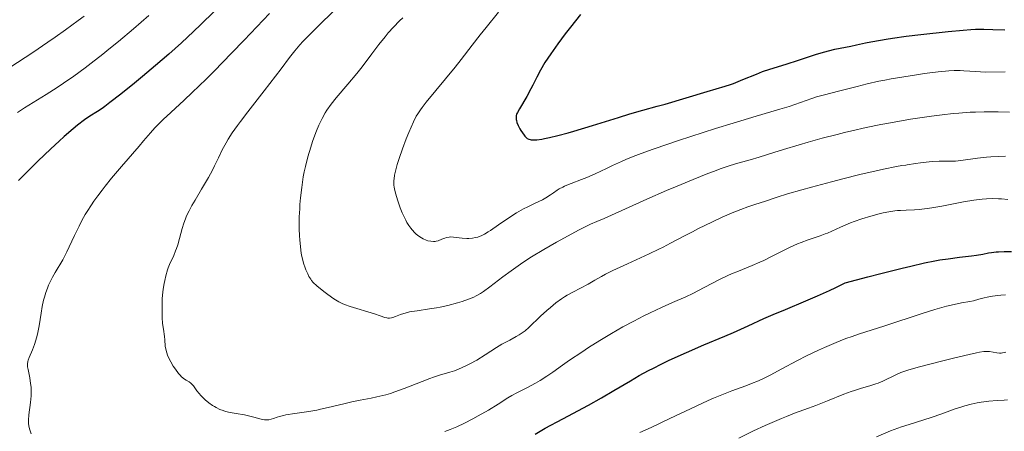
# Model space of a CAD drawing. Units: metres. Extents: x 657977 to 661429, y 4758013 to 4760405.
# Drawn here: x 659386 to 659568, y 4759561 to 4759637 of the extents above; entities that cross this region are included whole.
import ezdxf

# ---------------------------------------------------------------- set-up
doc = ezdxf.new("R2010")
doc.units = ezdxf.units.M
doc.header["$MEASUREMENT"] = 0
doc.layers.add('Curva de nivel directora', color=30, linetype='Continuous', lineweight=30)
doc.layers.add('Curva de nivel intermedia', color=30, linetype='Continuous', lineweight=0)

msp = doc.modelspace()

# ---------------------------------------------------------------- linework, layer by layer
at = {"layer": 'Curva de nivel directora', "color": 30, "linetype": 'Continuous', "lineweight": 30, "flags": 128}
for points, elevation in [([(659421.97, 4759638.87), (659419.5, 4759636.45), (659418.13, 4759635.13), (659415.92, 4759633.06), (659414.76, 4759632), (659413.56, 4759630.94), (659411.12, 4759628.84), (659408.74, 4759626.85), (659407.25, 4759625.63), (659404.69, 4759623.58), (659402.68, 4759622), (659401.74, 4759621.3), (659401.23, 4759620.94), (659400.37, 4759620.38), (659398.97, 4759619.51), (659398, 4759618.83), (659396.71, 4759617.83), (659395.91, 4759617.17), (659394.22, 4759615.71), (659393.27, 4759614.86), (659391.75, 4759613.47), (659389.35, 4759611.19), (659387.74, 4759609.6), (659386.95, 4759608.79), (659385.79, 4759607.59)], 1075), ([(659489.74, 4759638.27), (659487.9, 4759635.97), (659486.94, 4759634.74), (659485.54, 4759632.86), (659484.26, 4759631.05), (659483.69, 4759630.21), (659483.19, 4759629.42), (659482.36, 4759627.99), (659481.69, 4759626.74), (659480.95, 4759625.26), (659480.6, 4759624.58), (659479.8, 4759623.14), (659478.46, 4759620.88), (659478.08, 4759620.18), (659477.94, 4759619.84), (659477.88, 4759619.64), (659477.84, 4759619.28), (659477.86, 4759618.9), (659477.9, 4759618.69), (659477.99, 4759618.35), (659478.23, 4759617.76), (659478.54, 4759617.16), (659478.72, 4759616.85), (659479.02, 4759616.39), (659479.33, 4759615.97), (659479.49, 4759615.78), (659479.77, 4759615.51), (659479.92, 4759615.4), (659480.17, 4759615.26), (659480.47, 4759615.17), (659480.65, 4759615.14), (659481.06, 4759615.11), (659481.3, 4759615.12), (659481.71, 4759615.15), (659482.6, 4759615.27), (659483.12, 4759615.36), (659484.01, 4759615.54), (659485.58, 4759615.92), (659487.45, 4759616.42), (659488.5, 4759616.72), (659492.01, 4759617.78), (659496.82, 4759619.28), (659498.89, 4759619.91), (659501.32, 4759620.61), (659503.97, 4759621.32), (659505.41, 4759621.72), (659513.22, 4759624.08), (659516.56, 4759625.04), (659517.53, 4759625.36), (659518.05, 4759625.54), (659519.82, 4759626.25), (659522.3, 4759627.29), (659523.42, 4759627.73), (659524.82, 4759628.22), (659527.84, 4759629.14), (659530.09, 4759629.86), (659533.43, 4759630.94), (659534.96, 4759631.39), (659535.63, 4759631.57), (659536.81, 4759631.86), (659539.76, 4759632.44), (659540.81, 4759632.67), (659542.48, 4759633.04), (659543.48, 4759633.24), (659545.28, 4759633.57), (659546.33, 4759633.74), (659547.49, 4759633.92), (659550.05, 4759634.27)], 1100), ([(659550.05, 4759634.27), (659552.76, 4759634.61), (659557.78, 4759635.17), (659560.56, 4759635.43), (659562, 4759635.53), (659562.84, 4759635.56), (659564.38, 4759635.58), (659566.08, 4759635.53), (659568.29, 4759635.44)], 1100), ([(659559.89, 4759593.4), (659562.1, 4759593.65), (659563.01, 4759593.78), (659564.23, 4759594.01), (659565.27, 4759594.21), (659565.8, 4759594.3), (659566.66, 4759594.4), (659567.13, 4759594.42), (659568.13, 4759594.45), (659569.53, 4759594.47)], 1075), ([(659481.35, 4759560.73), (659483.25, 4759561.79), (659486.51, 4759563.54), (659491.26, 4759566.09), (659493.64, 4759567.42), (659495.93, 4759568.77), (659499.01, 4759570.59), (659500.63, 4759571.52), (659502.34, 4759572.46), (659503.25, 4759572.93), (659504.67, 4759573.65), (659506.18, 4759574.37), (659509.36, 4759575.82), (659512.56, 4759577.2), (659516.45, 4759578.84), (659518.08, 4759579.53), (659520.8, 4759580.74), (659523.67, 4759582.07), (659525.42, 4759582.82), (659527.7, 4759583.76), (659531.47, 4759585.33), (659533.59, 4759586.25), (659535.83, 4759587.26), (659536.98, 4759587.8), (659538.74, 4759588.66), (659542.93, 4759589.77), (659545.33, 4759590.39), (659549.27, 4759591.38), (659550.86, 4759591.77), (659553.42, 4759592.36), (659555.3, 4759592.74), (659556.27, 4759592.92), (659557.8, 4759593.14), (659559.89, 4759593.4)], 1075)]:
    msp.add_lwpolyline(points, dxfattribs=dict(at, elevation=elevation))
at = {"layer": 'Curva de nivel intermedia', "color": 30, "linetype": 'Continuous', "lineweight": 0, "flags": 128}
for points, elevation in [([(659451.34, 4759645.99), (659441.72, 4759636.63), (659439.48, 4759634.4), (659438.41, 4759633.3), (659437.83, 4759632.67), (659436.88, 4759631.56), (659435.92, 4759630.34), (659434.37, 4759628.27), (659433.3, 4759626.87), (659431.23, 4759624.2), (659428.19, 4759620.3), (659426.85, 4759618.53), (659426.28, 4759617.76), (659425.33, 4759616.41), (659424.58, 4759615.27), (659424.17, 4759614.59), (659423.92, 4759614.15), (659423.47, 4759613.29), (659422.75, 4759611.78), (659422.05, 4759610.31), (659421.65, 4759609.5), (659420.95, 4759608.19), (659419.65, 4759605.99), (659418.43, 4759603.95), (659417.86, 4759602.96), (659417.34, 4759602.01), (659417.11, 4759601.56), (659416.81, 4759600.91), (659416.64, 4759600.5), (659416.35, 4759599.74), (659416.03, 4759598.7), (659415.57, 4759596.91), (659415.24, 4759595.74), (659414.99, 4759595.03), (659414.83, 4759594.59), (659414.48, 4759593.76), (659413.71, 4759592.08), (659413.47, 4759591.45), (659413.35, 4759591.11), (659413.03, 4759589.96), (659412.85, 4759589.13), (659412.74, 4759588.57), (659412.56, 4759587.5), (659412.43, 4759586.42), (659412.38, 4759585.75), (659412.32, 4759584.44), (659412.32, 4759583.02), (659412.35, 4759582.29), (659412.44, 4759581.18), (659412.58, 4759580.1), (659412.78, 4759578.75), (659412.85, 4759578.13), (659412.93, 4759576.99), (659413.02, 4759576.39), (659413.19, 4759575.72), (659413.33, 4759575.34), (659413.72, 4759574.5), (659413.93, 4759574.1), (659414.41, 4759573.29), (659414.79, 4759572.71), (659415.38, 4759571.93), (659415.67, 4759571.6), (659415.94, 4759571.32), (659416.46, 4759570.9), (659416.77, 4759570.69), (659417.32, 4759570.36), (659417.67, 4759570.11), (659417.83, 4759569.96), (659418.12, 4759569.61), (659418.75, 4759568.73), (659419.17, 4759568.21), (659419.51, 4759567.84), (659419.76, 4759567.58), (659420.32, 4759567.07), (659420.99, 4759566.52), (659421.67, 4759566.02), (659422.01, 4759565.8), (659422.34, 4759565.61), (659422.99, 4759565.29), (659423.62, 4759565.05), (659424.05, 4759564.92), (659424.95, 4759564.71), (659426.06, 4759564.51), (659427.58, 4759564.25), (659428.31, 4759564.1)], 1085), ([(659397.93, 4759637.99), (659396.83, 4759637.16), (659394.47, 4759635.44), (659392.55, 4759634.09), (659391.21, 4759633.17), (659388.43, 4759631.3), (659384.16, 4759628.51)], 1065), ([(659432.19, 4759638.49), (659427.5, 4759633.53), (659425.19, 4759631.12), (659421.96, 4759627.82), (659420.5, 4759626.36), (659417.9, 4759623.86), (659416.4, 4759622.46), (659413.93, 4759620.2), (659412.53, 4759618.91), (659411.96, 4759618.36), (659411.01, 4759617.37), (659410.16, 4759616.41), (659408.89, 4759614.91), (659408.09, 4759613.97), (659404.82, 4759610.2), (659402.98, 4759608.02), (659401.79, 4759606.55), (659401.22, 4759605.83), (659400.42, 4759604.77), (659399.7, 4759603.76), (659399.26, 4759603.11), (659398.47, 4759601.88), (659398.12, 4759601.3), (659397.5, 4759600.2), (659396.96, 4759599.19), (659396.12, 4759597.43), (659395.17, 4759595.34), (659394.73, 4759594.41), (659394.23, 4759593.46), (659393.94, 4759592.96), (659392.53, 4759590.62), (659392.03, 4759589.72), (659391.79, 4759589.24), (659391.32, 4759588.24), (659391.11, 4759587.72), (659390.82, 4759586.9), (659390.56, 4759586.05), (659390.41, 4759585.47), (659390.16, 4759584.28), (659389.94, 4759583.08), (659389.56, 4759580.76), (659389.26, 4759579.2), (659389.1, 4759578.51), (659388.98, 4759578.09), (659388.73, 4759577.31), (659388.36, 4759576.32), (659387.72, 4759574.87), (659387.53, 4759574.36), (659387.47, 4759574.13), (659387.41, 4759573.7), (659387.42, 4759573.4), (659387.44, 4759573.18), (659387.53, 4759572.67), (659387.86, 4759571.09), (659388.01, 4759570.1), (659388.08, 4759569.37), (659388.1, 4759568.99), (659388.1, 4759568.41), (659388.08, 4759567.8), (659387.97, 4759566.57), (659387.67, 4759564.25), (659387.59, 4759563.31), (659387.59, 4759562.92), (659387.6, 4759562.69), (659387.66, 4759562.26), (659387.82, 4759561.67), (659388.11, 4759560.79)], 1080), ([(659409.88, 4759638.13), (659407.03, 4759635.64), (659404.27, 4759633.32), (659402.51, 4759631.87), (659401.37, 4759630.96), (659399.22, 4759629.29)], 1070), ([(659474.59, 4759638.71), (659472.29, 4759635.87), (659471.21, 4759634.53), (659469.71, 4759632.6), (659467.69, 4759630), (659466.57, 4759628.59), (659461.21, 4759622.1), (659460.45, 4759621.12), (659460.15, 4759620.7), (659459.65, 4759619.95), (659459.38, 4759619.47), (659458.87, 4759618.44), (659457.98, 4759616.45), (659457.5, 4759615.3), (659456.81, 4759613.48), (659456.2, 4759611.68), (659455.86, 4759610.54), (659455.66, 4759609.83), (659455.37, 4759608.59), (659455.25, 4759607.91), (659455.22, 4759607.6), (659455.21, 4759607.15), (659455.24, 4759606.68), (659455.27, 4759606.43), (659455.35, 4759606.03), (659455.58, 4759605.08), (659455.9, 4759604.03), (659456.09, 4759603.45), (659456.42, 4759602.54), (659456.79, 4759601.62), (659456.99, 4759601.16), (659457.41, 4759600.28), (659457.63, 4759599.86), (659457.98, 4759599.29), (659458.34, 4759598.77), (659458.59, 4759598.47), (659459.09, 4759597.94), (659459.34, 4759597.71), (659459.84, 4759597.31), (659460.33, 4759597), (659460.64, 4759596.84), (659461.23, 4759596.58), (659461.53, 4759596.48), (659462.08, 4759596.36), (659462.56, 4759596.32), (659462.87, 4759596.35)], 1095), ([(659456.87, 4759637.68), (659456.26, 4759637.1), (659455.17, 4759635.98), (659454.19, 4759634.89), (659453.59, 4759634.18), (659452.45, 4759632.73), (659451.17, 4759631.03), (659449.36, 4759628.63), (659448.36, 4759627.37), (659446.71, 4759625.42), (659444.55, 4759622.87), (659443.62, 4759621.7), (659442.85, 4759620.63), (659442.52, 4759620.11), (659441.93, 4759619.08), (659441.58, 4759618.36), (659441.35, 4759617.86), (659440.9, 4759616.76), (659440.43, 4759615.5), (659440.19, 4759614.82), (659439.83, 4759613.75), (659439.32, 4759612.01), (659438.86, 4759610.18), (659438.65, 4759609.23), (659438.47, 4759608.27), (659438.17, 4759606.33), (659437.96, 4759604.42), (659437.85, 4759603.18), (659437.8, 4759602.39), (659437.73, 4759600.88), (659437.71, 4759600.1), (659437.71, 4759598.66), (659437.76, 4759597.4), (659437.8, 4759596.65), (659437.92, 4759595.35), (659438.07, 4759594.18), (659438.19, 4759593.53), (659438.29, 4759593.12), (659438.51, 4759592.34), (659438.81, 4759591.45), (659438.96, 4759591.07), (659439.28, 4759590.34), (659439.52, 4759589.87), (659439.83, 4759589.35), (659440.01, 4759589.12), (659440.32, 4759588.76), (659440.98, 4759588.15), (659442.29, 4759587.08), (659443.02, 4759586.51), (659444.1, 4759585.74), (659444.73, 4759585.34), (659445.03, 4759585.17), (659445.64, 4759584.87), (659446.08, 4759584.69), (659447.12, 4759584.33), (659451.66, 4759582.97), (659452.69, 4759582.61), (659453.58, 4759582.28), (659453.93, 4759582.2), (659454.1, 4759582.18), (659454.43, 4759582.17), (659454.78, 4759582.22), (659455.02, 4759582.27), (659455.53, 4759582.45), (659456.46, 4759582.82), (659457.04, 4759583.03), (659457.73, 4759583.22), (659458.13, 4759583.31), (659458.56, 4759583.39), (659459.53, 4759583.53), (659461.83, 4759583.85), (659463.13, 4759584.06), (659463.81, 4759584.2), (659465.2, 4759584.51), (659467.02, 4759584.99), (659467.87, 4759585.25), (659469.03, 4759585.65), (659470, 4759586.05), (659470.43, 4759586.25), (659471.25, 4759586.72)], 1090), ([(659399.22, 4759629.29), (659398.08, 4759628.43), (659395.99, 4759626.9), (659394.1, 4759625.59), (659392.95, 4759624.82), (659390.87, 4759623.49), (659386.89, 4759621.04), (659385.56, 4759620.17)], 1070), ([(659462.87, 4759596.35), (659463.06, 4759596.38), (659463.44, 4759596.48), (659464.09, 4759596.73), (659464.68, 4759596.96), (659464.99, 4759597.06), (659465.47, 4759597.15), (659465.72, 4759597.17), (659466.23, 4759597.15), (659467.86, 4759596.92), (659468.7, 4759596.87), (659469.07, 4759596.88), (659469.8, 4759596.94), (659470.33, 4759597.04), (659470.78, 4759597.15), (659471.01, 4759597.23), (659471.37, 4759597.37), (659471.97, 4759597.67), (659472.69, 4759598.1), (659473.11, 4759598.36), (659474.61, 4759599.38), (659476.84, 4759600.92), (659477.89, 4759601.6), (659478.37, 4759601.89), (659479.24, 4759602.37), (659480.01, 4759602.76), (659481.39, 4759603.4), (659482.7, 4759604.05), (659483.32, 4759604.4), (659484.2, 4759604.94), (659484.74, 4759605.31), (659485.46, 4759605.8), (659485.84, 4759606.04), (659486.47, 4759606.4), (659486.83, 4759606.57), (659487.21, 4759606.74), (659488.06, 4759607.07), (659489.96, 4759607.77), (659490.96, 4759608.16), (659492.46, 4759608.83), (659494.55, 4759609.85), (659495.67, 4759610.38), (659497.33, 4759611.13), (659498.3, 4759611.54), (659500.01, 4759612.22), (659502.14, 4759613.01), (659503.4, 4759613.45), (659507.92, 4759614.99), (659510.16, 4759615.73), (659514.74, 4759617.2), (659518.01, 4759618.22), (659522.24, 4759619.48), (659526.65, 4759620.77), (659528.38, 4759621.3), (659530.46, 4759622), (659532.54, 4759622.75), (659533.41, 4759623.05), (659534.66, 4759623.41), (659537.78, 4759624.18), (659540.93, 4759625), (659542.83, 4759625.47), (659544.94, 4759625.95), (659546.06, 4759626.18), (659547.22, 4759626.4), (659549.58, 4759626.8), (659551.92, 4759627.16), (659553.39, 4759627.36), (659555.94, 4759627.69), (659557.29, 4759627.84), (659557.92, 4759627.89), (659558.9, 4759627.93), (659560.02, 4759627.93), (659560.67, 4759627.91), (659561.79, 4759627.85), (659564.75, 4759627.64), (659568.37, 4759627.68)], 1095), ([(659471.25, 4759586.72), (659471.8, 4759587.07), (659473, 4759587.95), (659475.38, 4759589.77), (659476.9, 4759590.9), (659478.67, 4759592.13), (659479.66, 4759592.79), (659480.72, 4759593.47), (659482.98, 4759594.85), (659485.29, 4759596.19), (659486.78, 4759597.03), (659489.42, 4759598.45), (659490.24, 4759598.86), (659491.62, 4759599.52), (659492.76, 4759600.03), (659494.11, 4759600.59), (659494.79, 4759600.88), (659502.06, 4759604.17), (659505.67, 4759605.74), (659507.64, 4759606.58), (659510.58, 4759607.8), (659513.32, 4759608.89), (659514.54, 4759609.36), (659515.63, 4759609.76), (659517.45, 4759610.37), (659518.9, 4759610.8), (659520.47, 4759611.22), (659521.18, 4759611.42), (659522.83, 4759611.92), (659525.55, 4759612.8), (659527.32, 4759613.36), (659530.24, 4759614.23), (659531.89, 4759614.7), (659534.51, 4759615.42), (659537.23, 4759616.13), (659538.6, 4759616.47), (659539.95, 4759616.8), (659542.63, 4759617.4), (659545.31, 4759617.95), (659547.12, 4759618.29), (659550.83, 4759618.92), (659553.4, 4759619.32), (659554.71, 4759619.51), (659556.71, 4759619.76), (659558.74, 4759619.98), (659559.77, 4759620.07), (659561.84, 4759620.22), (659562.88, 4759620.27), (659564.44, 4759620.32), (659566.02, 4759620.33), (659567.06, 4759620.32), (659569.14, 4759620.26)], 1090), ([(659428.31, 4759564.1), (659429.3, 4759563.85), (659430.42, 4759563.53), (659430.89, 4759563.41), (659431.29, 4759563.35), (659431.48, 4759563.33), (659431.84, 4759563.34), (659432.07, 4759563.36), (659432.55, 4759563.48), (659432.96, 4759563.62), (659433.62, 4759563.85), (659434.04, 4759563.97), (659434.79, 4759564.16), (659435.24, 4759564.25), (659436.87, 4759564.51), (659439.52, 4759564.9), (659440.94, 4759565.16), (659441.66, 4759565.3), (659443.09, 4759565.63), (659445.99, 4759566.34), (659447.46, 4759566.67), (659448.97, 4759566.97), (659451.04, 4759567.36), (659452.1, 4759567.59), (659453.74, 4759567.99), (659454.58, 4759568.24), (659455.43, 4759568.51), (659457.16, 4759569.14), (659460.45, 4759570.45), (659461.89, 4759571.01), (659462.53, 4759571.24), (659463.68, 4759571.62), (659465.59, 4759572.17), (659466.46, 4759572.44), (659467.32, 4759572.77), (659467.76, 4759572.95), (659468.66, 4759573.37), (659469.28, 4759573.68), (659470.56, 4759574.41), (659472.1, 4759575.37), (659474.2, 4759576.71), (659475.22, 4759577.33), (659476.67, 4759578.11), (659477.85, 4759578.74), (659478.39, 4759579.05), (659479.16, 4759579.55), (659479.52, 4759579.82), (659480.2, 4759580.41), (659482.36, 4759582.51), (659483.55, 4759583.59), (659484.2, 4759584.14), (659485.21, 4759584.96), (659486.26, 4759585.72), (659486.79, 4759586.07), (659487.31, 4759586.39), (659488.34, 4759586.98), (659491.16, 4759588.44), (659492.39, 4759589.15), (659493.63, 4759589.86), (659494.38, 4759590.27), (659495.75, 4759590.96), (659498.43, 4759592.22), (659502.44, 4759594.03), (659504.25, 4759594.88), (659505.04, 4759595.26), (659506.44, 4759595.99), (659509.01, 4759597.38), (659510.46, 4759598.14), (659511.58, 4759598.71), (659514.07, 4759599.91), (659516, 4759600.8), (659517.82, 4759601.6), (659518.65, 4759601.95), (659519.4, 4759602.25), (659520.72, 4759602.74), (659521.85, 4759603.11), (659523.17, 4759603.53), (659523.81, 4759603.74), (659526.16, 4759604.52), (659528.04, 4759605.11), (659530.74, 4759605.89), (659532.48, 4759606.37), (659536.22, 4759607.37), (659538.29, 4759607.91), (659541.44, 4759608.7), (659544.45, 4759609.41), (659545.84, 4759609.73), (659548.24, 4759610.22), (659549.2, 4759610.38), (659549.95, 4759610.47), (659550.24, 4759610.49), (659551.78, 4759610.74), (659552.69, 4759610.86), (659554.26, 4759611.04), (659554.94, 4759611.09), (659556.11, 4759611.15), (659558.64, 4759611.18), (659559.16, 4759611.21), (659560.16, 4759611.3), (659563.25, 4759611.76), (659564.86, 4759611.94)], 1085), ([(659564.86, 4759611.94), (659565.72, 4759612), (659567.05, 4759612.07), (659568.43, 4759612.1)], 1085), ([(659512.66, 4759587.8), (659515.61, 4759589.34), (659517.03, 4759590.03), (659517.7, 4759590.33), (659518.99, 4759590.87), (659521.55, 4759591.89), (659522.94, 4759592.49), (659523.67, 4759592.84), (659525.23, 4759593.6), (659528.41, 4759595.19), (659529.91, 4759595.88), (659530.61, 4759596.17), (659531.9, 4759596.66), (659534.11, 4759597.4), (659535.04, 4759597.72), (659535.48, 4759597.89), (659536.3, 4759598.23), (659537.89, 4759598.98), (659538.75, 4759599.36), (659539.71, 4759599.76), (659540.39, 4759600.01), (659541.82, 4759600.52), (659543.5, 4759601.04), (659545, 4759601.44), (659545.74, 4759601.61), (659546.84, 4759601.82), (659547.91, 4759601.98), (659548.44, 4759602.03), (659548.96, 4759602.07), (659550.01, 4759602.11), (659551.54, 4759602.17), (659552.41, 4759602.23), (659553.91, 4759602.4), (659554.75, 4759602.53), (659556.61, 4759602.87), (659560.61, 4759603.64), (659562.53, 4759603.96), (659564.11, 4759604.16), (659564.87, 4759604.22), (659565.98, 4759604.26), (659567.09, 4759604.24), (659567.65, 4759604.2), (659568.82, 4759604.07)], 1080), ([(659464.63, 4759561.21), (659465.65, 4759561.57), (659466.24, 4759561.8), (659466.88, 4759562.08), (659468.3, 4759562.76), (659469.81, 4759563.53), (659470.82, 4759564.08), (659472.72, 4759565.16), (659474.5, 4759566.24), (659476.31, 4759567.41), (659477.04, 4759567.85), (659477.97, 4759568.37), (659479.82, 4759569.27), (659481.42, 4759570.13), (659482.28, 4759570.63), (659483.51, 4759571.4), (659484.64, 4759572.18), (659486.46, 4759573.48), (659487.74, 4759574.37), (659489.98, 4759575.86), (659491.27, 4759576.71), (659493.35, 4759578.02), (659495.5, 4759579.32), (659496.56, 4759579.94), (659497.6, 4759580.54), (659499.6, 4759581.62), (659501.47, 4759582.58), (659502.64, 4759583.15), (659504.76, 4759584.13), (659506.8, 4759585.02), (659509.27, 4759586.1), (659510.55, 4759586.71), (659512.66, 4759587.8)], 1080), ([(659500.74, 4759560.99), (659502.81, 4759561.93), (659506.32, 4759563.59), (659511.17, 4759565.9), (659513.39, 4759566.92), (659514.4, 4759567.36), (659516.21, 4759568.11), (659517.78, 4759568.71), (659520.33, 4759569.64), (659521.72, 4759570.18), (659522.37, 4759570.45), (659523.36, 4759570.89), (659524.98, 4759571.69), (659526.92, 4759572.72), (659529.93, 4759574.32), (659531.56, 4759575.16), (659533.8, 4759576.23), (659534.93, 4759576.75), (659536.62, 4759577.47), (659538.26, 4759578.14), (659539.06, 4759578.44), (659539.85, 4759578.72), (659541.36, 4759579.24), (659545.88, 4759580.66), (659553.14, 4759583.1), (659555.33, 4759583.77), (659556.65, 4759584.15), (659557.47, 4759584.36), (659558.93, 4759584.7), (659560.29, 4759584.97), (659561.79, 4759585.24), (659562.47, 4759585.38), (659563.48, 4759585.66), (659564.48, 4759585.93), (659565.04, 4759586.06), (659566, 4759586.24), (659566.99, 4759586.37), (659567.53, 4759586.42), (659568.4, 4759586.48)], 1070), ([(659519.06, 4759559.97), (659521.79, 4759561.29), (659523.96, 4759562.29), (659526.98, 4759563.63), (659527.85, 4759563.99), (659529.37, 4759564.59), (659531.98, 4759565.54), (659533.29, 4759566.03), (659535.46, 4759566.88), (659538.46, 4759568.07), (659539.83, 4759568.58), (659540.45, 4759568.79), (659541.58, 4759569.14), (659543.51, 4759569.69), (659544.39, 4759569.99), (659544.83, 4759570.16), (659545.71, 4759570.53), (659548.12, 4759571.68), (659549.06, 4759572.08), (659549.57, 4759572.27), (659550.5, 4759572.57), (659552.51, 4759573.14), (659556.56, 4759574.2), (659558.76, 4759574.75), (659561.67, 4759575.45), (659563.05, 4759575.75), (659563.59, 4759575.85), (659564.41, 4759575.97), (659564.81, 4759576), (659565.04, 4759576), (659565.45, 4759575.96), (659566.81, 4759575.72), (659567.31, 4759575.69), (659567.58, 4759575.7), (659567.86, 4759575.73), (659568.47, 4759575.86)], 1065), ([(659544.56, 4759560.23), (659547.14, 4759561.31), (659548.49, 4759561.82), (659549.18, 4759562.06), (659550.55, 4759562.51), (659553.29, 4759563.33), (659554.64, 4759563.76), (659556.6, 4759564.45), (659559.12, 4759565.37), (659560.32, 4759565.77), (659560.91, 4759565.95), (659562.07, 4759566.25), (659563.19, 4759566.49), (659563.92, 4759566.61), (659565.34, 4759566.79), (659566.88, 4759566.9), (659568.18, 4759566.97), (659568.79, 4759567.03)], 1060)]:
    msp.add_lwpolyline(points, dxfattribs=dict(at, elevation=elevation))

doc.saveas('drawing.dxf')
